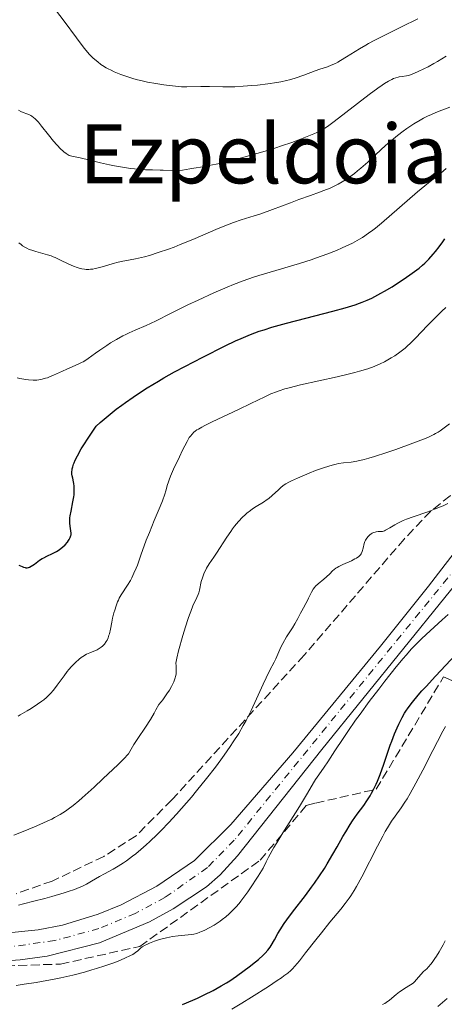
# Model space of a CAD drawing. Units: metres. Extents: x 654684 to 658142, y 4753309 to 4755700.
# Drawn here: x 654892 to 654975, y 4754552 to 4754744 of the extents above; entities that cross this region are included whole.
import ezdxf
from ezdxf.enums import TextEntityAlignment as Align

# ---------------------------------------------------------------- set-up
doc = ezdxf.new("R2010")
doc.units = ezdxf.units.M
doc.header["$MEASUREMENT"] = 0
doc.linetypes.add('DGN Style 3', pattern=[2.435891, 1.739922, -0.695969])
doc.linetypes.add('DGN Style 4', pattern=[2.785615, 1.391938, -0.695969, 0.00174, -0.695969])
for name, color, linetype, lineweight in [('Carretera', 9, 'Continuous', 0), ('Cauce lineal', 142, 'Continuous', 13), ('Curva de nivel directora', 30, 'Continuous', 30), ('Curva de nivel intermedia', 30, 'Continuous', 0), ('Eje de carretera', 7, 'DGN Style 4', 0), ('Línea de asfalto', 7, 'Continuous', 13), ('Texto de Área (paraje) menor', 7, 'Continuous', 0), ('Zona arbolada', 92, 'DGN Style 3', 0)]:
    doc.layers.add(name, color=color, linetype=linetype, lineweight=lineweight)
doc.styles.add('Style-Arial', font='arial.ttf')

msp = doc.modelspace()

# ---------------------------------------------------------------- linework, layer by layer
at = {"layer": 'Carretera', "color": 9, "linetype": 'Continuous', "lineweight": 0}
for points in [[(655101.54, 4754699.75, 822.9), (655078.75, 4754689.52, 824.11), (655068.43, 4754684.46, 824.75), (655061.86, 4754680.86, 825.24), (655032.02, 4754662.7, 827.56), (655014.8, 4754653.81, 828.24), (655010.57, 4754652.34, 828.56), (654999.54, 4754649.26, 829.23), (654995.26, 4754648.35, 830.16), (654987.05, 4754644.81, 830.16), (654983.29, 4754641.47, 830.16), (654951.35, 4754601.94, 830.63), (654934.89, 4754581.14, 831.57), (654931.52, 4754577.45, 831.53), (654928.82, 4754575.11, 831.65), (654922.34, 4754570.8, 831.94), (654917.72, 4754568.25, 832.12), (654907.97, 4754564.18, 832.43), (654897.74, 4754561.58, 832.68), (654892.51, 4754560.84, 832.77), (654886.95, 4754560.48, 832.86)], [(654888.93, 4754566.02, 832.44), (654896.01, 4754566.71, 832.13), (654900.72, 4754567.64, 831.95), (654907.71, 4754569.75, 831.73), (654912.16, 4754571.59, 831.63), (654919.12, 4754575.25, 831.53), (654926.47, 4754580.28, 831.58), (654933.58, 4754587.3, 832.02), (654945.66, 4754601.24, 832.04), (654962.76, 4754622.11, 831.92), (654972.1, 4754633.84, 831.52), (654979.07, 4754642.85, 830.72)]]:
    msp.add_polyline3d(points, dxfattribs=at)
at = {"layer": 'Cauce lineal', "color": 142, "linetype": 'Continuous', "lineweight": 13}
msp.add_polyline3d([(654973.93, 4754551.74, 814.38), (654975.78, 4754553.32, 814.31)], dxfattribs=at)
at = {"layer": 'Curva de nivel directora', "color": 30, "linetype": 'Continuous', "lineweight": 30, "flags": 128}
for points, elevation in [([(654902.94, 4754651.22), (654902.99, 4754651.66), (654903.03, 4754652.5), (654903, 4754653.31), (654902.94, 4754653.84), (654902.89, 4754654.19), (654902.73, 4754654.89), (654902.61, 4754655.38), (654902.57, 4754655.65), (654902.56, 4754656.13), (654902.6, 4754656.51), (654902.64, 4754656.73), (654902.73, 4754657.08), (654902.9, 4754657.61), (654903.02, 4754657.91), (654903.23, 4754658.4), (654903.65, 4754659.25), (654904.4, 4754660.6), (654904.88, 4754661.38), (654905.73, 4754662.7), (654907.33, 4754665.04), (654908.08, 4754665.73), (654909.63, 4754667.05), (654911.23, 4754668.33), (654912.31, 4754669.14), (654913.04, 4754669.67), (654914.51, 4754670.7), (654916.17, 4754671.8), (654917.27, 4754672.51), (654919.45, 4754673.83), (654920.52, 4754674.46), (654922.6, 4754675.64), (654924.58, 4754676.71), (654928.11, 4754678.53), (654932.48, 4754680.72), (654934.51, 4754681.69), (654935.6, 4754682.18), (654937.41, 4754682.94), (654939.13, 4754683.57), (654940.05, 4754683.88), (654941.59, 4754684.35), (654944.46, 4754685.14), (654948.17, 4754686.11), (654953.48, 4754687.5), (654955.84, 4754688.16), (654957.8, 4754688.76), (654958.65, 4754689.05), (654959.17, 4754689.24), (654960.15, 4754689.64), (654961.07, 4754690.05), (654961.66, 4754690.34), (654962.86, 4754690.98), (654963.56, 4754691.39), (654965.01, 4754692.27), (654966.44, 4754693.19), (654967.35, 4754693.8), (654968.96, 4754694.91), (654970.29, 4754695.91), (654970.98, 4754696.48), (654971.39, 4754696.86), (654972.18, 4754697.65), (654973.03, 4754698.6), (654973.48, 4754699.14), (654974.19, 4754700.04), (654974.92, 4754701.05), (654975.29, 4754701.6)], 850), ([(654892.2, 4754637.88), (654892.86, 4754637.62), (654893.14, 4754637.52), (654893.47, 4754637.43), (654893.62, 4754637.4), (654893.83, 4754637.39), (654894.14, 4754637.45), (654894.3, 4754637.51), (654894.65, 4754637.69), (654895.27, 4754638.13), (654896.26, 4754638.86), (654896.8, 4754639.21), (654897.08, 4754639.37), (654897.66, 4754639.66), (654898.79, 4754640.18), (654899.33, 4754640.44), (654899.59, 4754640.58), (654900.07, 4754640.88), (654900.5, 4754641.2), (654900.77, 4754641.42), (654901.25, 4754641.87), (654901.69, 4754642.37), (654901.92, 4754642.7), (654902.05, 4754642.91), (654902.25, 4754643.3), (654902.38, 4754643.67), (654902.41, 4754643.85), (654902.43, 4754644.14), (654902.38, 4754644.64), (654902.23, 4754645.54), (654902.18, 4754646.11), (654902.17, 4754646.78), (654902.2, 4754647.15), (654902.25, 4754647.56), (654902.4, 4754648.43), (654902.78, 4754650.29), (654902.94, 4754651.22)], 850), ([(654924.16, 4754552.16), (654926.13, 4754553), (654927.05, 4754553.41), (654928.35, 4754554.02), (654930.13, 4754554.9), (654931.71, 4754555.78), (654932.7, 4754556.37), (654933.35, 4754556.78), (654934.66, 4754557.67), (654936.18, 4754558.76), (654937.17, 4754559.52), (654938.41, 4754560.5), (654938.95, 4754560.95), (654939.87, 4754561.76), (654940.26, 4754562.15), (654940.77, 4754562.72), (654941.22, 4754563.32), (654941.44, 4754563.65), (654942.07, 4754564.77), (654942.75, 4754566.01), (654943.18, 4754566.74), (654943.99, 4754567.98), (654944.48, 4754568.67), (654945.6, 4754570.18), (654948.11, 4754573.43), (654949.31, 4754575.04), (654949.87, 4754575.8), (654950.89, 4754577.27), (654951.81, 4754578.69), (654952.39, 4754579.62), (654953.49, 4754581.5), (654954.31, 4754582.95), (654955.42, 4754584.91), (654955.99, 4754585.88), (654956.86, 4754587.29), (654957.31, 4754587.97), (654958.24, 4754589.27), (654959.51, 4754591), (654960.13, 4754591.92), (654960.74, 4754592.9), (654961.04, 4754593.42), (654961.48, 4754594.24), (654961.89, 4754595.13), (654962.16, 4754595.75), (654962.68, 4754597.05), (654963.4, 4754599.04), (654964.28, 4754601.61), (654964.68, 4754602.77), (654964.96, 4754603.57), (654965.5, 4754604.97), (654966, 4754606.17), (654966.33, 4754606.88), (654966.99, 4754608.18), (654967.45, 4754608.99), (654967.71, 4754609.41), (654968.15, 4754610.07), (654968.99, 4754611.19), (654970.12, 4754612.56), (654970.82, 4754613.36), (654971.64, 4754614.25), (654973.49, 4754616.24), (654977.47, 4754620.45)], 825)]:
    msp.add_lwpolyline(points, dxfattribs=dict(at, elevation=elevation))
at = {"layer": 'Curva de nivel intermedia', "color": 30, "linetype": 'Continuous', "lineweight": 0, "flags": 128}
for points, elevation in [([(654898.72, 4754747.15), (654901.07, 4754744.1), (654903.48, 4754740.88), (654904.79, 4754739.09), (654905.28, 4754738.44), (654905.98, 4754737.62), (654906.65, 4754736.95), (654907.02, 4754736.62), (654907.61, 4754736.14), (654908.24, 4754735.67), (654908.57, 4754735.45), (654909.28, 4754735.02), (654909.65, 4754734.81), (654910.23, 4754734.51), (654910.83, 4754734.22), (654912.12, 4754733.69), (654913.5, 4754733.21), (654914.48, 4754732.92), (654915.14, 4754732.73), (654916.52, 4754732.4), (654917.32, 4754732.22), (654918.94, 4754731.92), (654920.52, 4754731.66), (654921.53, 4754731.53), (654922.17, 4754731.46), (654923.34, 4754731.35), (654923.93, 4754731.32), (654924.97, 4754731.3), (654927.75, 4754731.36), (654929.4, 4754731.33), (654932.04, 4754731.28), (654933.55, 4754731.3), (654934.35, 4754731.32), (654936.01, 4754731.41), (654937.69, 4754731.54), (654938.78, 4754731.64), (654940.82, 4754731.86), (654942.56, 4754732.12), (654943.35, 4754732.27), (654944.46, 4754732.51), (654945.01, 4754732.65), (654946.1, 4754732.98), (654947.82, 4754733.57), (654950, 4754734.39), (654950.94, 4754734.73), (654952.44, 4754735.22), (654953.16, 4754735.5), (654953.97, 4754735.87), (654954.44, 4754736.12), (654954.97, 4754736.42), (654956.14, 4754737.13), (654958.69, 4754738.72), (654959.89, 4754739.44), (654960.44, 4754739.75), (654961.53, 4754740.34), (654966.88, 4754742.97), (654970.05, 4754744.56)], 870), ([(654892.16, 4754726.72), (654892.59, 4754726.47), (654893.07, 4754726.29), (654893.79, 4754726.04), (654894.17, 4754725.88), (654894.57, 4754725.67), (654894.78, 4754725.54), (654895.08, 4754725.32), (654895.39, 4754725.05), (654895.6, 4754724.85), (654896.03, 4754724.39), (654896.67, 4754723.62), (654897.99, 4754721.93), (654899, 4754720.71), (654899.65, 4754719.98), (654900.43, 4754719.15), (654900.78, 4754718.82), (654901.02, 4754718.6), (654901.44, 4754718.27), (654901.82, 4754718.02), (654902.06, 4754717.91), (654902.56, 4754717.74), (654903.19, 4754717.6), (654904.17, 4754717.42), (654904.7, 4754717.31), (654905.58, 4754717.09), (654907.14, 4754716.69), (654908.18, 4754716.44), (654909.91, 4754716.06), (654910.89, 4754715.87), (654912.43, 4754715.6), (654914, 4754715.37), (654914.77, 4754715.28), (654915.53, 4754715.2), (654916.96, 4754715.11), (654918.27, 4754715.06), (654919.77, 4754715.02), (654920.4, 4754715), (654922.36, 4754714.9), (654922.89, 4754714.9), (654923.17, 4754714.92), (654924.13, 4754715.05), (654925.6, 4754715.31), (654926.38, 4754715.44), (654928.11, 4754715.7), (654929.25, 4754715.9), (654930.71, 4754716.2), (654931.6, 4754716.4), (654934.48, 4754717.12), (654936.11, 4754717.56), (654938.66, 4754718.27), (654941.16, 4754719.01), (654942.34, 4754719.38), (654943.46, 4754719.74), (654945.46, 4754720.43), (654947.17, 4754721.06), (654948.15, 4754721.45), (654949.75, 4754722.12), (654950.92, 4754722.66), (654951.43, 4754722.93), (654952.22, 4754723.42), (654952.66, 4754723.73), (654953.71, 4754724.5), (654960.55, 4754729.79), (654962.23, 4754731.03), (654963.07, 4754731.61), (654963.53, 4754731.91), (654964.31, 4754732.38), (654964.99, 4754732.74), (654965.31, 4754732.89), (654965.76, 4754733.07), (654966.18, 4754733.2), (654966.39, 4754733.25), (654967.01, 4754733.33), (654967.81, 4754733.41), (654968.2, 4754733.48), (654968.4, 4754733.54), (654968.81, 4754733.69), (654970.11, 4754734.3), (654971.24, 4754734.8), (654972.07, 4754735.21), (654973.19, 4754735.83), (654973.89, 4754736.24), (654975.58, 4754737.26)], 865), ([(654907.09, 4754695.8), (654908.04, 4754696.02), (654910.89, 4754696.87), (654911.32, 4754696.98), (654912.16, 4754697.16), (654913.94, 4754697.5), (654915, 4754697.71), (654916.71, 4754698.12), (654917.71, 4754698.39), (654919.42, 4754698.92), (654921.4, 4754699.6), (654922.5, 4754700.02), (654923.67, 4754700.48), (654926.16, 4754701.51), (654931.11, 4754703.6), (654933.22, 4754704.46), (654934.11, 4754704.8), (654935.62, 4754705.32), (654938.1, 4754706.08), (654939.4, 4754706.49), (654941.73, 4754707.34), (654945.18, 4754708.67), (654946.85, 4754709.3), (654949.1, 4754710.1), (654950.88, 4754710.72), (654951.72, 4754711.03), (654952.93, 4754711.52), (654953.97, 4754712.01), (654954.49, 4754712.28), (654955.27, 4754712.72), (654956.05, 4754713.21), (654956.45, 4754713.48), (654957.26, 4754714.06), (654957.67, 4754714.37), (654958.3, 4754714.88), (654958.94, 4754715.42), (654960.27, 4754716.61), (654962.97, 4754719.11), (654964.27, 4754720.29), (654964.89, 4754720.83), (654966.08, 4754721.81), (654967.21, 4754722.66), (654967.92, 4754723.17), (654969.26, 4754724.06), (654970.51, 4754724.81), (654971.12, 4754725.15), (654972.06, 4754725.62), (654972.55, 4754725.84), (654973.58, 4754726.28), (654974.7, 4754726.72), (654976.28, 4754727.33)], 860), ([(654891.9, 4754674.49), (654892.44, 4754674.35), (654893.18, 4754674.2), (654893.56, 4754674.15), (654894.13, 4754674.08), (654894.99, 4754674.03), (654895.75, 4754674.05), (654896.14, 4754674.09), (654896.76, 4754674.2), (654897.43, 4754674.39), (654897.8, 4754674.51), (654898.18, 4754674.66), (654899, 4754675.01), (654900.73, 4754675.81), (654901.56, 4754676.18), (654903.77, 4754677.12), (654904.44, 4754677.44), (654904.76, 4754677.61), (654905.08, 4754677.8), (654905.73, 4754678.23), (654907.17, 4754679.28), (654908.03, 4754679.9), (654909.38, 4754680.81), (654910.13, 4754681.28), (654911.3, 4754681.98), (654912.52, 4754682.66), (654913.12, 4754682.97), (654913.73, 4754683.27), (654914.91, 4754683.8), (654917.03, 4754684.69), (654917.92, 4754685.06), (654919.02, 4754685.58), (654921.83, 4754687.04), (654925.2, 4754688.72), (654927.2, 4754689.67), (654930.27, 4754691.08), (654932.85, 4754692.19), (654934.11, 4754692.7), (654936.01, 4754693.41), (654937.98, 4754694.1), (654939.02, 4754694.44), (654942.35, 4754695.45), (654946.98, 4754696.83), (654949.21, 4754697.54), (654950.28, 4754697.9), (654952.3, 4754698.62), (654954.15, 4754699.35), (654955.29, 4754699.84), (654956, 4754700.16), (654957.32, 4754700.8), (654958.64, 4754701.53), (654959.25, 4754701.9), (654960.44, 4754702.7), (654961.24, 4754703.29), (654961.79, 4754703.72), (654962.96, 4754704.69), (654970.01, 4754710.8), (654972.12, 4754712.54), (654974.52, 4754714.46), (654975.56, 4754715.32)], 855), ([(654892.2, 4754700.84), (654892.66, 4754700.49), (654892.96, 4754700.28), (654893.51, 4754699.94), (654893.77, 4754699.79), (654894.27, 4754699.55), (654894.73, 4754699.37), (654895.56, 4754699.11), (654897.83, 4754698.51), (654898.56, 4754698.27), (654898.94, 4754698.12), (654899.34, 4754697.94), (654900.19, 4754697.54), (654901.98, 4754696.65), (654902.86, 4754696.26), (654903.61, 4754695.99), (654903.97, 4754695.88), (654904.52, 4754695.75), (654905.06, 4754695.68), (654905.34, 4754695.66), (654905.9, 4754695.65), (654906.19, 4754695.67), (654906.63, 4754695.72), (654907.09, 4754695.8)], 860), ([(654941.39, 4754671.33), (654942.45, 4754671.77), (654942.98, 4754671.96), (654944.1, 4754672.32), (654944.96, 4754672.55), (654947.16, 4754673.08), (654954.32, 4754674.68), (654956.69, 4754675.24), (654957.75, 4754675.5), (654958.69, 4754675.76), (654960.27, 4754676.23), (654961.53, 4754676.69), (654962.25, 4754676.99), (654962.7, 4754677.2), (654963.56, 4754677.63), (654964.87, 4754678.36), (654965.53, 4754678.78), (654966.54, 4754679.47), (654967.56, 4754680.26), (654968.06, 4754680.7), (654968.57, 4754681.17), (654969.61, 4754682.21), (654971.94, 4754684.67), (654973.33, 4754686.1), (654974.74, 4754687.48), (654975.48, 4754688.19)], 845), ([(654892.09, 4754608.46), (654892.49, 4754608.66), (654893.86, 4754609.44), (654894.65, 4754609.93), (654895.89, 4754610.75), (654896.7, 4754611.34), (654897.08, 4754611.64), (654897.63, 4754612.1), (654898.12, 4754612.57), (654898.43, 4754612.88), (654898.99, 4754613.51), (654899.72, 4754614.46), (654901.06, 4754616.33), (654901.68, 4754617.14), (654902, 4754617.54), (654902.5, 4754618.11), (654903.25, 4754618.89), (654904, 4754619.57), (654904.37, 4754619.86), (654904.73, 4754620.11), (654905.43, 4754620.51), (654906.08, 4754620.81), (654906.87, 4754621.12), (654907.23, 4754621.27), (654907.47, 4754621.38), (654907.91, 4754621.62), (654908.3, 4754621.89), (654908.53, 4754622.08), (654908.67, 4754622.22), (654908.93, 4754622.51), (654909.27, 4754623), (654909.43, 4754623.28), (654909.63, 4754623.73), (654909.81, 4754624.24), (654909.89, 4754624.51), (654910.09, 4754625.4), (654910.35, 4754626.77), (654910.51, 4754627.53), (654910.76, 4754628.6), (654910.92, 4754629.14), (654911.18, 4754629.95), (654911.47, 4754630.72), (654911.64, 4754631.09), (654911.81, 4754631.44), (654912.19, 4754632.09), (654913.42, 4754633.99), (654913.98, 4754634.94), (654914.26, 4754635.46), (654914.68, 4754636.34), (654915.12, 4754637.35), (654915.34, 4754637.92), (654916.05, 4754639.84), (654917.09, 4754642.77), (654917.68, 4754644.31), (654918.61, 4754646.6), (654919.78, 4754649.34), (654920.24, 4754650.46), (654920.7, 4754651.74), (654920.89, 4754652.39), (654921.08, 4754653.12), (654921.18, 4754653.46), (654921.4, 4754654.17), (654921.54, 4754654.57), (654921.82, 4754655.27), (654922.41, 4754656.64), (654923.55, 4754659.08), (654924.17, 4754660.36), (654925.04, 4754662.05), (654925.47, 4754662.8), (654925.68, 4754663.11), (654926.01, 4754663.51), (654926.38, 4754663.88), (654926.6, 4754664.05), (654926.97, 4754664.3), (654927.25, 4754664.48), (654927.92, 4754664.86), (654928.52, 4754665.17), (654929.95, 4754665.87), (654935.06, 4754668.27), (654937.46, 4754669.44), (654940.22, 4754670.79), (654941.39, 4754671.33)], 845), ([(654913.89, 4754601.53), (654914.68, 4754602.93), (654915.41, 4754604.06), (654916.95, 4754606.29), (654917.91, 4754607.81), (654918.61, 4754608.99), (654918.97, 4754609.64), (654919.52, 4754610.69), (654919.99, 4754611.26), (654920.29, 4754611.64), (654920.86, 4754612.4), (654921.12, 4754612.78), (654921.59, 4754613.52), (654922, 4754614.23), (654922.43, 4754615.11), (654922.59, 4754615.51), (654922.73, 4754615.92), (654922.8, 4754616.18), (654922.89, 4754616.66), (654922.94, 4754617.27), (654922.93, 4754617.63), (654922.88, 4754618.24), (654922.87, 4754618.8), (654922.9, 4754619.12), (654923.02, 4754619.74), (654923.37, 4754621.16), (654924.2, 4754624.17), (654924.71, 4754625.87), (654925.23, 4754627.49), (654925.49, 4754628.22), (654925.74, 4754628.88), (654926.19, 4754629.98), (654926.93, 4754631.58), (654927.2, 4754632.2), (654927.3, 4754632.49), (654927.46, 4754633.05), (654927.81, 4754634.69), (654928.02, 4754635.46), (654928.16, 4754635.84), (654928.4, 4754636.43), (654928.67, 4754637.01), (654928.82, 4754637.29), (654929.35, 4754638.14), (654930.24, 4754639.44), (654930.78, 4754640.25), (654932.8, 4754643.38), (654933.55, 4754644.48), (654933.93, 4754645), (654934.31, 4754645.51), (654935.08, 4754646.43), (654935.86, 4754647.26), (654936.37, 4754647.75), (654936.71, 4754648.06), (654937.39, 4754648.6), (654937.77, 4754648.88), (654938.52, 4754649.36), (654939.97, 4754650.23), (654940.66, 4754650.7), (654940.99, 4754650.95), (654941.64, 4754651.5), (654942.84, 4754652.62), (654943.42, 4754653.13), (654943.98, 4754653.57), (654944.28, 4754653.77), (654944.91, 4754654.14), (654945.4, 4754654.39), (654946.56, 4754654.92), (654948.86, 4754655.87), (654950.11, 4754656.36), (654951.87, 4754657), (654953.31, 4754657.45), (654954.11, 4754657.65), (654954.6, 4754657.75), (654955.52, 4754657.88), (654957.04, 4754658.03), (654958.13, 4754658.21), (654959.6, 4754658.55), (654960.52, 4754658.81), (654961.59, 4754659.13), (654964.01, 4754659.91), (654965.73, 4754660.49), (654969.07, 4754661.7), (654971.15, 4754662.51), (654971.97, 4754662.85), (654973.18, 4754663.42), (654973.49, 4754663.58), (654974, 4754663.88), (654974.41, 4754664.16), (654975.16, 4754664.75), (654976.2, 4754665.53)], 840), ([(654961.12, 4754644.15), (654961.43, 4754644.29), (654961.73, 4754644.38), (654961.92, 4754644.42), (654962.3, 4754644.45), (654962.86, 4754644.45), (654963.18, 4754644.49), (654963.56, 4754644.62), (654963.77, 4754644.72), (654964.57, 4754645.19), (654965.54, 4754645.77), (654966.14, 4754646.1), (654967.2, 4754646.6), (654967.81, 4754646.86), (654969.16, 4754647.37), (654972.01, 4754648.35), (654973.32, 4754648.82), (654974.46, 4754649.27), (654974.97, 4754649.5), (654975.91, 4754649.97)], 835), ([(654892.15, 4754571.55), (654893.11, 4754571.78), (654895.18, 4754572.29), (654897.3, 4754572.85), (654898.67, 4754573.23), (654901.09, 4754573.94), (654901.84, 4754574.18), (654903.06, 4754574.59), (654904.01, 4754574.96), (654904.53, 4754575.19), (654905.43, 4754575.64), (654906.41, 4754576.2), (654907.96, 4754577.11), (654908.96, 4754577.67), (654910.61, 4754578.58), (654911.58, 4754579.15), (654912.64, 4754579.82), (654913.2, 4754580.2), (654914.4, 4754581.07), (654915.03, 4754581.56), (654916.02, 4754582.37), (654917.05, 4754583.28), (654917.76, 4754583.94), (654919.22, 4754585.36), (654919.97, 4754586.11), (654921.47, 4754587.68), (654922.97, 4754589.31), (654923.96, 4754590.42), (654925.87, 4754592.63), (654926.9, 4754593.86), (654928.82, 4754596.24), (654930.56, 4754598.5), (654931.62, 4754599.92), (654932.27, 4754600.83), (654933.46, 4754602.54), (654934.06, 4754603.42), (654935.11, 4754605.07), (654936.01, 4754606.59), (654936.55, 4754607.57), (654936.89, 4754608.22), (654937.54, 4754609.52), (654938.59, 4754611.79), (654939.89, 4754614.67), (654940.46, 4754615.91), (654941.21, 4754617.43), (654942.01, 4754618.96), (654942.33, 4754619.61), (654942.74, 4754620.55), (654943.1, 4754621.42), (654943.32, 4754621.89), (654943.7, 4754622.64), (654944.46, 4754623.91), (654945.58, 4754625.67), (654946.07, 4754626.47), (654946.64, 4754627.48), (654947.16, 4754628.53), (654947.39, 4754628.97), (654947.74, 4754629.58), (654948.23, 4754630.41), (654948.48, 4754630.9), (654948.72, 4754631.44), (654949.08, 4754632.24), (654949.29, 4754632.65), (654949.65, 4754633.24), (654949.87, 4754633.53), (654950.11, 4754633.79), (654950.63, 4754634.29), (654951.74, 4754635.18), (654952.24, 4754635.6), (654952.86, 4754636.22), (654953.39, 4754636.77), (654953.71, 4754637.04), (654954.07, 4754637.31), (654954.28, 4754637.45), (654954.63, 4754637.65), (654955.42, 4754638.04), (654957.08, 4754638.78), (654957.79, 4754639.12), (654958.08, 4754639.28), (654958.54, 4754639.6), (654958.66, 4754639.7), (654958.85, 4754639.91), (654959, 4754640.13), (654959.08, 4754640.28), (654959.21, 4754640.6), (654959.36, 4754641.22), (654959.58, 4754642.12), (654959.74, 4754642.56), (654959.84, 4754642.77), (654960.08, 4754643.17), (654960.36, 4754643.52), (654960.56, 4754643.72), (654960.69, 4754643.84), (654960.97, 4754644.05), (654961.12, 4754644.15)], 835), ([(654927.54, 4754566.25), (654927.88, 4754566.4), (654928.37, 4754566.62), (654929.45, 4754567.18), (654930.29, 4754567.66), (654931.11, 4754568.18), (654931.5, 4754568.44), (654931.87, 4754568.71), (654932.57, 4754569.26), (654933.23, 4754569.84), (654933.66, 4754570.25), (654934.54, 4754571.15), (654935.17, 4754571.86), (654935.53, 4754572.29), (654936.14, 4754573.09), (654936.88, 4754574.12), (654937.31, 4754574.75), (654938.9, 4754577.19), (654939.88, 4754578.77), (654940.47, 4754580.01), (654940.92, 4754580.9), (654941.96, 4754582.76), (654942.52, 4754583.72), (654943.69, 4754585.64), (654946.96, 4754590.8), (654947.58, 4754591.8), (654948.54, 4754593.39), (654949.7, 4754595.42), (654950.1, 4754596.09), (654950.71, 4754596.99), (654951.78, 4754598.46), (654952.49, 4754599.5), (654953.88, 4754601.63), (654955.45, 4754604.05), (654956.37, 4754605.42), (654957.92, 4754607.66), (654958.77, 4754608.85), (654960.58, 4754611.3), (654962.43, 4754613.73), (654963.64, 4754615.28), (654965.83, 4754618.03), (654967.18, 4754619.66), (654967.77, 4754620.36), (654968.84, 4754621.56), (654969.51, 4754622.27), (654970.84, 4754623.58), (654972.48, 4754625.09), (654974.79, 4754627.21), (654975.93, 4754628.3)], 830), ([(654933.75, 4754551.25), (654935.7, 4754552.4), (654937.61, 4754553.57), (654940.91, 4754555.65), (654942.64, 4754556.8), (654943.48, 4754557.38), (654943.94, 4754557.71), (654944.68, 4754558.28), (654945.29, 4754558.8), (654945.59, 4754559.09), (654946.07, 4754559.6), (654946.96, 4754560.67), (654948.16, 4754562.21), (654950.14, 4754564.78), (654951.23, 4754566.16), (654952.91, 4754568.21), (654955.01, 4754570.74), (654955.9, 4754571.86), (654956.65, 4754572.87), (654956.99, 4754573.37), (654957.64, 4754574.4), (654958.09, 4754575.17), (654959.11, 4754577.08), (654962.18, 4754583.07), (654963.21, 4754585.02), (654963.69, 4754585.89), (654964.14, 4754586.66), (654964.93, 4754587.93), (654965.61, 4754588.93), (654966.79, 4754590.55), (654967.54, 4754591.64), (654967.94, 4754592.26), (654968.57, 4754593.31), (654969.68, 4754595.32), (654971.02, 4754597.91), (654972.95, 4754601.7), (654973.86, 4754603.47), (654974.94, 4754605.49), (654975.47, 4754606.4)], 820), ([(654891.28, 4754585.18), (654893.07, 4754585.94), (654895.27, 4754586.83), (654896.3, 4754587.26), (654897.74, 4754587.91), (654898.64, 4754588.35), (654899.21, 4754588.65), (654900.29, 4754589.26), (654901.32, 4754589.9), (654901.87, 4754590.27), (654902.79, 4754590.97), (654903.91, 4754591.9), (654904.57, 4754592.47), (654906.93, 4754594.6), (654908.63, 4754596.18), (654911.58, 4754598.98), (654912.88, 4754600.27), (654913.37, 4754600.8), (654913.59, 4754601.07), (654913.89, 4754601.53)], 840), ([(654891.71, 4754555.87), (654893.24, 4754556.08), (654895.58, 4754556.44), (654897.71, 4754556.81), (654898.79, 4754557.01), (654900.4, 4754557.34), (654902.78, 4754557.88), (654905.04, 4754558.47), (654906.46, 4754558.88), (654907.35, 4754559.15), (654908.99, 4754559.67), (654910.57, 4754560.22), (654911.46, 4754560.56), (654912.93, 4754561.16), (654914.03, 4754561.69), (654914.46, 4754561.93), (654914.98, 4754562.28), (654915.41, 4754562.64), (654915.96, 4754563.13), (654916.3, 4754563.38), (654916.84, 4754563.71), (654917.17, 4754563.87), (654917.72, 4754564.12), (654918.68, 4754564.48), (654919.67, 4754564.8), (654920.19, 4754564.95), (654921, 4754565.16), (654922.2, 4754565.4), (654923.31, 4754565.55), (654925.24, 4754565.71), (654925.99, 4754565.81), (654926.35, 4754565.88), (654926.92, 4754566.03), (654927.54, 4754566.25)], 830), ([(654971.17, 4754558.56), (654971.78, 4754559.13), (654972.15, 4754559.52), (654972.59, 4754560.03), (654972.84, 4754560.35), (654973.39, 4754561.13), (654973.69, 4754561.6), (654974.2, 4754562.42), (654974.96, 4754563.76), (654975.39, 4754564.55)], 815), ([(654963.13, 4754552.14), (654963.31, 4754552.2), (654963.6, 4754552.33), (654963.9, 4754552.51), (654964.51, 4754552.96), (654965.79, 4754554.07), (654966.45, 4754554.6), (654966.78, 4754554.84), (654967.44, 4754555.25), (654968.64, 4754555.96), (654969.15, 4754556.33), (654969.38, 4754556.54), (654969.79, 4754556.99), (654970.63, 4754558.01), (654971.17, 4754558.56)], 815)]:
    msp.add_lwpolyline(points, dxfattribs=dict(at, elevation=elevation))
at = {"layer": 'Eje de carretera', "color": 7, "linetype": 'DGN Style 4', "lineweight": 0}
msp.add_polyline3d([(655103.41, 4754702.63, 823.17), (655080.44, 4754692.53, 824.16), (655068.51, 4754686.77, 824.81), (655059.72, 4754682.03, 825.35), (655027.86, 4754662.68, 827.52), (655016.13, 4754656.88, 828.06), (655009.61, 4754654.62, 828.56), (654998.75, 4754651.59, 829.23), (654994.27, 4754650.63, 830.16), (654988.39, 4754648.07, 830.14), (654985.14, 4754645.9, 830.25), (654981.18, 4754642.16, 830.44), (654977.7, 4754637.66, 830.84), (654934.24, 4754584.22, 831.8), (654929, 4754578.87, 831.56), (654920.73, 4754573.03, 831.74), (654914.94, 4754569.92, 831.88), (654907.84, 4754566.97, 832.08), (654899.23, 4754564.61, 832.32), (654890.72, 4754563.43, 832.61)], dxfattribs=at)
at = {"layer": 'Línea de asfalto', "color": 7, "linetype": 'Continuous', "lineweight": 13}
for points in [[(655101.54, 4754699.75, 822.9), (655078.75, 4754689.52, 824.11), (655068.43, 4754684.46, 824.75), (655061.86, 4754680.86, 825.24), (655032.02, 4754662.7, 827.56), (655014.8, 4754653.81, 828.24), (655010.57, 4754652.34, 828.56), (654999.54, 4754649.26, 829.23), (654995.26, 4754648.35, 830.16), (654987.05, 4754644.81, 830.16), (654983.29, 4754641.47, 830.16), (654951.35, 4754601.94, 830.63), (654934.89, 4754581.14, 831.57), (654931.52, 4754577.45, 831.53), (654928.82, 4754575.11, 831.65), (654922.34, 4754570.8, 831.94), (654917.72, 4754568.25, 832.12), (654907.97, 4754564.18, 832.43), (654897.74, 4754561.58, 832.68), (654892.51, 4754560.84, 832.77), (654886.95, 4754560.48, 832.86)], [(654979.07, 4754642.85, 830.72), (654972.1, 4754633.84, 831.52), (654962.76, 4754622.11, 831.92), (654945.66, 4754601.24, 832.04), (654933.58, 4754587.3, 832.02), (654926.47, 4754580.28, 831.58), (654919.12, 4754575.25, 831.53), (654912.16, 4754571.59, 831.63), (654907.71, 4754569.75, 831.73), (654900.72, 4754567.64, 831.95), (654896.01, 4754566.71, 832.13), (654888.93, 4754566.02, 832.44)]]:
    msp.add_polyline3d(points, dxfattribs=at)
at = {"layer": 'Zona arbolada', "color": 92, "linetype": 'DGN Style 3', "lineweight": 0}
for points in [[(655098.47, 4754712.31, 834.75), (655087.47, 4754707.82, 835.22), (655073.78, 4754701.59, 835.7), (655060.41, 4754694.95, 836.12), (655047.23, 4754687.92, 836.61), (655036.78, 4754681.93, 837.24), (655013.67, 4754667.17, 839.85), (655002.6, 4754660.63, 840.6), (654997.91, 4754658.79, 840.66), (654983.1, 4754654.56, 840.48), (654976.36, 4754651.45, 840.44), (654972.57, 4754648.46, 840.52), (654967.39, 4754643, 840.83), (654947.86, 4754620.31, 842.35), (654922.06, 4754592.08, 842.38), (654915.09, 4754585.1, 842.38), (654908.81, 4754581.05, 842.38), (654898.75, 4754576.25, 842.38), (654891.69, 4754573.76, 842.38)], [(655098.47, 4754712.31, 834.75), (655087.47, 4754707.82, 835.22), (655073.78, 4754701.59, 835.7), (655060.41, 4754694.95, 836.12), (655047.23, 4754687.92, 836.61), (655036.78, 4754681.93, 837.24), (655013.67, 4754667.17, 839.85), (655002.6, 4754660.63, 840.6), (654997.91, 4754658.79, 840.66), (654983.1, 4754654.56, 840.48), (654976.36, 4754651.45, 840.44), (654972.57, 4754648.46, 840.52), (654967.39, 4754643, 840.83), (654947.86, 4754620.31, 842.35), (654922.06, 4754592.08, 842.38), (654915.09, 4754585.1, 842.38), (654908.81, 4754581.05, 842.38), (654898.75, 4754576.25, 842.38), (654891.69, 4754573.76, 842.38)], [(654884.82, 4754559.55, 839.59), (654900.35, 4754560.03, 838.66), (654915.82, 4754563.48, 836.79), (654939.31, 4754580.32, 836.79), (654948.28, 4754590.97, 835.86), (654950.1, 4754591.46, 835.86), (654961.93, 4754594.16, 830.27), (654975.05, 4754616.08, 828.41), (654986.78, 4754611.25, 826.55), (654995.46, 4754611.62, 825.62), (654996.27, 4754617.8, 829.34), (654981.6, 4754634.92, 834.93), (654989.7, 4754642.37, 834.93), (655034.22, 4754658.17, 834.93), (655084.89, 4754689.15, 833.07), (655127.6, 4754704.01, 829.34)], [(654884.82, 4754559.55, 839.59), (654900.35, 4754560.03, 838.66), (654915.82, 4754563.48, 836.79), (654939.31, 4754580.32, 836.79), (654948.28, 4754590.97, 835.86), (654950.1, 4754591.46, 835.86), (654961.93, 4754594.16, 830.27), (654975.05, 4754616.08, 828.41), (654986.78, 4754611.25, 826.55), (654995.46, 4754611.62, 825.62), (654996.27, 4754617.8, 829.34), (654981.6, 4754634.92, 834.93), (654989.7, 4754642.37, 834.93), (655034.22, 4754658.17, 834.93), (655084.89, 4754689.15, 833.07), (655127.6, 4754704.01, 829.34)]]:
    msp.add_polyline3d(points, dxfattribs=at)

# ---------------------------------------------------------------- texts
at = {"layer": 'Texto de Área (paraje) menor', "color": 7, "linetype": 'Continuous', "lineweight": 0, "style": 'Style-Arial'}
msp.add_text('Ezpeldoia', height=11.5, dxfattribs=at).set_placement((654939.98, 4754718.2, 864.71), align=Align.MIDDLE_CENTER)

doc.saveas('drawing.dxf')
